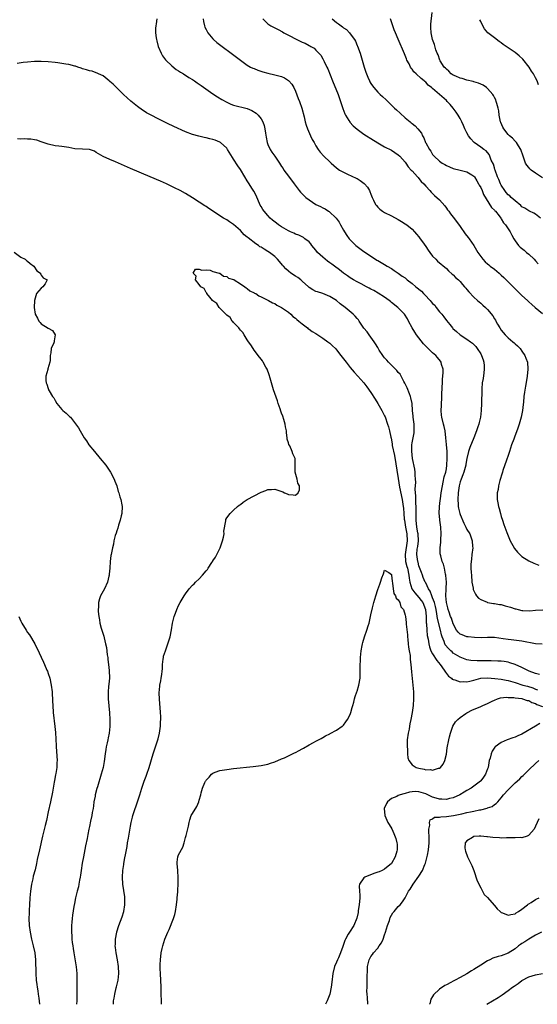
# Model space of a CAD drawing. Units: inches. Extents: x 2505000 to 2508000, y 1548000 to 1551000.
# Drawn here: x 2505881 to 2506031, y 1548000 to 1548287 of the extents above; entities that cross this region are included whole.
import ezdxf

# ---------------------------------------------------------------- set-up
doc = ezdxf.new("R2010")
doc.units = ezdxf.units.IN
doc.header["$MEASUREMENT"] = 0
doc.layers.add('LD25051548_10ft', color=133, linetype='Continuous')

msp = doc.modelspace()

# ---------------------------------------------------------------- linework, layer by layer
at = {"layer": 'LD25051548_10ft'}
for points, elevation in [([(2505920.67, 1548287), (2505920.41, 1548285.59), (2505920.33, 1548285), (2505920.29, 1548284.29), (2505920.25, 1548283), (2505920.48, 1548281.52), (2505920.54, 1548281), (2505920.62, 1548280.62), (2505921.06, 1548279), (2505921.9, 1548277), (2505922.28, 1548276.28), (2505923.14, 1548275.14), (2505923.27, 1548275), (2505925, 1548273.37), (2505926.31, 1548272.31), (2505927, 1548271.89), (2505927.51, 1548271.51), (2505928.39, 1548271), (2505929.96, 1548269.96), (2505931, 1548269.37), (2505931.59, 1548269), (2505932.41, 1548268.41), (2505933, 1548268.05), (2505933.6, 1548267.6), (2505936.33, 1548265.67), (2505937.25, 1548265), (2505938.29, 1548264.29), (2505939.54, 1548263.54), (2505941, 1548262.72), (2505942.21, 1548262.21), (2505943, 1548261.92), (2505947, 1548260.91), (2505948.36, 1548260.36), (2505949.57, 1548259.57), (2505950.14, 1548259), (2505951, 1548257.92), (2505951.52, 1548257), (2505951.95, 1548255.95), (2505952.16, 1548255), (2505952.29, 1548253.71), (2505952.52, 1548252.52), (2505952.78, 1548251), (2505953, 1548250.43), (2505953.65, 1548249), (2505954.18, 1548248.18), (2505955, 1548247), (2505956.36, 1548245), (2505957, 1548244), (2505957.42, 1548243.42), (2505957.69, 1548243), (2505959, 1548241.19), (2505960.68, 1548239), (2505962.16, 1548237), (2505962.54, 1548236.55), (2505963, 1548236.05), (2505964.04, 1548235), (2505965, 1548234.28), (2505966.98, 1548233), (2505968.36, 1548232.36), (2505969, 1548231.95), (2505969.67, 1548231.67), (2505970.66, 1548231), (2505970.88, 1548230.88), (2505972.93, 1548229), (2505973.79, 1548227.79), (2505974.19, 1548227), (2505975, 1548225.51), (2505975.3, 1548225), (2505975.97, 1548223.97), (2505976.68, 1548223), (2505977, 1548222.63), (2505978.64, 1548221), (2505979, 1548220.69), (2505981, 1548219.27), (2505981.45, 1548219), (2505983, 1548217.91), (2505984.39, 1548217), (2505984.77, 1548216.77), (2505985, 1548216.6), (2505987, 1548215.48), (2505987.78, 1548215), (2505989, 1548214.3), (2505989.75, 1548213.76), (2505991, 1548212.97), (2505992.11, 1548212.11), (2505993, 1548211.55), (2505993.6, 1548211), (2505995, 1548209.95), (2505996.09, 1548209), (2505997.71, 1548207.71), (2505998.34, 1548207), (2505998.68, 1548206.68), (2506000.27, 1548205), (2506000.61, 1548204.61), (2506001, 1548204.12), (2506001.59, 1548203.59), (2506002.07, 1548203), (2506003, 1548201.74), (2506003.67, 1548201), (2506004.25, 1548200.25), (2506005, 1548199.21), (2506006, 1548198), (2506006.75, 1548197), (2506006.87, 1548196.87), (2506007.92, 1548195.92), (2506009, 1548195.01), (2506011, 1548193.72), (2506012.03, 1548193), (2506012.58, 1548192.57), (2506013.57, 1548191.57), (2506014, 1548191), (2506015, 1548189.42), (2506015.24, 1548189), (2506015.67, 1548187.67), (2506015.93, 1548187), (2506016, 1548186), (2506016.05, 1548185), (2506015.89, 1548183.89), (2506015.7, 1548182.3), (2506015.47, 1548181), (2506015.31, 1548179.31), (2506015.29, 1548179), (2506015.24, 1548175), (2506015.13, 1548173), (2506014.89, 1548171), (2506014.53, 1548169.47), (2506014.45, 1548169), (2506014.2, 1548168.2), (2506013.79, 1548167), (2506012.98, 1548164.98), (2506011.82, 1548162.18), (2506011.47, 1548161), (2506011, 1548159.02), (2506010.71, 1548157.29), (2506010.67, 1548157), (2506010.11, 1548155), (2506009.81, 1548154.18), (2506009.29, 1548153), (2506009, 1548152.19), (2506008.7, 1548151), (2506008.41, 1548149), (2506008.32, 1548147), (2506008.45, 1548145.55), (2506008.48, 1548145), (2506008.55, 1548144.55), (2506008.9, 1548143), (2506009, 1548142.69), (2506010.1, 1548140.1), (2506010.68, 1548139), (2506011, 1548138.32), (2506011.79, 1548137), (2506012.51, 1548135), (2506012.61, 1548133.39), (2506012.66, 1548133), (2506012.43, 1548131), (2506012.31, 1548129.69), (2506012.19, 1548129), (2506012.14, 1548128.14), (2506012.16, 1548127), (2506012.24, 1548125.76), (2506012.27, 1548125), (2506012.45, 1548123), (2506012.79, 1548121.21), (2506012.84, 1548120.84), (2506013, 1548120.45), (2506013.44, 1548119.44), (2506013.8, 1548119), (2506014.33, 1548118.33), (2506015, 1548117.88), (2506016.84, 1548117.16), (2506017, 1548117.07), (2506018.77, 1548116.77), (2506019, 1548116.76), (2506020.47, 1548116.47), (2506021, 1548116.42), (2506022.1, 1548116.1), (2506023.67, 1548115.67), (2506025, 1548115.21), (2506025.19, 1548115.19), (2506025.89, 1548115), (2506027, 1548114.74), (2506027.29, 1548114.71), (2506029.35, 1548114.65), (2506031, 1548114.82), (2506033.11, 1548114.89)], 7050), ([(2505934.17, 1548287), (2505934.27, 1548286.27), (2505934.49, 1548285), (2505934.63, 1548284.63), (2505935, 1548283.89), (2505935.48, 1548283), (2505937, 1548281.17), (2505937.16, 1548281), (2505938.14, 1548280.14), (2505939.25, 1548279.25), (2505942.74, 1548276.74), (2505943.86, 1548275.86), (2505945, 1548274.97), (2505947, 1548273.56), (2505947.98, 1548273), (2505948.65, 1548272.65), (2505949, 1548272.52), (2505950.05, 1548272.05), (2505951.57, 1548271.57), (2505953, 1548271.17), (2505955, 1548270.73), (2505955.39, 1548270.61), (2505957, 1548270.21), (2505957.86, 1548269.86), (2505959, 1548269.12), (2505959.13, 1548269), (2505959.98, 1548267.98), (2505960.52, 1548267), (2505961, 1548265.95), (2505961.85, 1548263.85), (2505962.17, 1548263), (2505962.87, 1548261), (2505963.53, 1548258.47), (2505963.87, 1548257), (2505964.11, 1548256.11), (2505964.5, 1548255), (2505965.4, 1548253), (2505965.93, 1548251.93), (2505966.44, 1548251), (2505967, 1548250.07), (2505967.68, 1548249), (2505968.24, 1548248.24), (2505969.34, 1548247), (2505971, 1548245.36), (2505971.39, 1548245), (2505973, 1548243.61), (2505973.89, 1548243), (2505975, 1548242.33), (2505976.21, 1548241.79), (2505978.67, 1548240.67), (2505979, 1548240.5), (2505979.92, 1548239.92), (2505981.08, 1548239.08), (2505981.15, 1548239), (2505981.99, 1548237.99), (2505982.58, 1548237), (2505982.72, 1548236.72), (2505983, 1548235.97), (2505983.39, 1548235), (2505983.81, 1548234.19), (2505984.38, 1548233), (2505984.62, 1548232.62), (2505985, 1548232.18), (2505985.61, 1548231.61), (2505986.43, 1548231), (2505987, 1548230.62), (2505989, 1548229.64), (2505991, 1548228.59), (2505991.97, 1548227.97), (2505993, 1548227.36), (2505993.48, 1548227), (2505995, 1548225.76), (2505995.74, 1548225), (2505996.3, 1548224.3), (2505997, 1548223.51), (2505997.38, 1548223), (2505998.04, 1548222.04), (2505999, 1548220.71), (2505999.68, 1548219.68), (2506000.18, 1548219), (2506001, 1548217.93), (2506001.88, 1548217), (2506002.44, 1548216.44), (2506005, 1548214.29), (2506005.65, 1548213.65), (2506006.7, 1548212.7), (2506007, 1548212.45), (2506007.7, 1548211.7), (2506008.49, 1548211), (2506009, 1548210.51), (2506009.69, 1548209.69), (2506010.31, 1548209), (2506010.62, 1548208.62), (2506011, 1548208.2), (2506011.54, 1548207.54), (2506013, 1548205.94), (2506014.09, 1548205), (2506015, 1548204.18), (2506015.66, 1548203.66), (2506016.35, 1548203), (2506017, 1548202.35), (2506018.52, 1548200.52), (2506019, 1548199.67), (2506019.27, 1548199.27), (2506019.39, 1548199), (2506019.87, 1548198.13), (2506020.54, 1548197), (2506021, 1548196.32), (2506022.13, 1548195), (2506023, 1548194.13), (2506024.36, 1548193), (2506024.7, 1548192.7), (2506025, 1548192.41), (2506025.76, 1548191.76), (2506026.46, 1548191), (2506027, 1548190.26), (2506027.88, 1548189), (2506028.19, 1548188.19), (2506028.59, 1548187), (2506028.72, 1548185), (2506028.52, 1548183), (2506028.29, 1548181.71), (2506028.02, 1548180.02), (2506027.71, 1548178.29), (2506027.56, 1548177), (2506027.42, 1548175.42), (2506027.32, 1548174.68), (2506027.14, 1548173), (2506026.77, 1548171), (2506026.37, 1548169.63), (2506026.22, 1548169), (2506025.8, 1548167.8), (2506024.8, 1548165.2), (2506024.6, 1548164.6), (2506024, 1548163), (2506023.35, 1548161), (2506023, 1548159.84), (2506022.53, 1548158.53), (2506021.47, 1548155.47), (2506021.33, 1548155), (2506021.26, 1548154.73), (2506020.56, 1548152.56), (2506020.17, 1548151), (2506020.04, 1548149.96), (2506019.81, 1548149), (2506019.76, 1548147.77), (2506019.78, 1548147), (2506019.95, 1548146.05), (2506020.16, 1548145), (2506020.38, 1548144.38), (2506020.72, 1548143), (2506021, 1548142.06), (2506021.33, 1548141), (2506021.78, 1548139.78), (2506022.04, 1548139), (2506022.62, 1548137.38), (2506023, 1548136.42), (2506023.6, 1548135), (2506024.35, 1548133.65), (2506024.8, 1548132.8), (2506025.68, 1548131.68), (2506027, 1548130.46), (2506029, 1548129.15), (2506030.45, 1548128.45), (2506031.92, 1548127.92)], 7060), ([(2505951.55, 1548287), (2505953, 1548285.57), (2505953.87, 1548285), (2505955, 1548284.39), (2505955.95, 1548283.95), (2505957.23, 1548283.23), (2505957.62, 1548283), (2505959, 1548282.3), (2505961.4, 1548281), (2505963, 1548280.28), (2505963.9, 1548279.9), (2505965, 1548279.29), (2505965.2, 1548279.2), (2505965.48, 1548279), (2505966.46, 1548278.46), (2505967, 1548277.94), (2505967.88, 1548277), (2505968.41, 1548276.41), (2505969, 1548275.37), (2505969.15, 1548275.15), (2505969.4, 1548274.6), (2505970.21, 1548273), (2505970.46, 1548272.46), (2505971.83, 1548269), (2505973.46, 1548265), (2505973.85, 1548263.85), (2505974.18, 1548263), (2505974.37, 1548262.37), (2505974.88, 1548260.88), (2505975.41, 1548259.41), (2505975.6, 1548259), (2505976.58, 1548257.42), (2505976.83, 1548257), (2505976.9, 1548256.9), (2505977.87, 1548255.87), (2505979, 1548254.88), (2505981, 1548253.46), (2505981.74, 1548253), (2505983, 1548252.18), (2505985, 1548250.92), (2505987, 1548249.8), (2505989, 1548248.82), (2505991, 1548247.43), (2505991.43, 1548247), (2505993, 1548245.24), (2505993.17, 1548245), (2505993.89, 1548243.89), (2505994.77, 1548243), (2505995, 1548242.73), (2505996.62, 1548241), (2505996.79, 1548240.79), (2505997, 1548240.56), (2505997.68, 1548239.68), (2505998.44, 1548239), (2505999, 1548238.27), (2506000.14, 1548237), (2506000.56, 1548236.56), (2506001, 1548236.16), (2506001.58, 1548235.58), (2506003, 1548234.35), (2506004.53, 1548232.53), (2506005, 1548231.92), (2506005.37, 1548231.37), (2506005.67, 1548231), (2506006.22, 1548230.22), (2506007, 1548229.28), (2506007.97, 1548227.97), (2506009, 1548226.56), (2506010.46, 1548224.46), (2506011.34, 1548223.34), (2506011.63, 1548223), (2506013, 1548221), (2506014.14, 1548219), (2506015.58, 1548217), (2506016.25, 1548216.25), (2506017, 1548215.66), (2506017.34, 1548215.34), (2506017.77, 1548215), (2506019, 1548214.11), (2506020.36, 1548213), (2506021, 1548212.42), (2506021.74, 1548211.74), (2506023, 1548210.43), (2506027, 1548206.45), (2506028.63, 1548205), (2506028.8, 1548204.8), (2506029, 1548204.64), (2506029.85, 1548203.85), (2506030.9, 1548203), (2506033, 1548201.16)], 7070), ([(2505971.74, 1548287), (2505973, 1548285.96), (2505973.61, 1548285.61), (2505974.31, 1548285), (2505974.71, 1548284.71), (2505975, 1548284.45), (2505975.92, 1548283.92), (2505976.74, 1548283), (2505977, 1548282.69), (2505978.2, 1548281), (2505978.49, 1548280.49), (2505979, 1548279.29), (2505979.1, 1548279.1), (2505979.88, 1548277), (2505980.48, 1548275), (2505981.02, 1548273), (2505981.52, 1548271.52), (2505981.7, 1548271), (2505982.08, 1548270.09), (2505982.57, 1548269), (2505982.72, 1548268.72), (2505983, 1548268.23), (2505983.5, 1548267.49), (2505983.87, 1548267), (2505985, 1548265.71), (2505985.75, 1548265), (2505986.41, 1548264.41), (2505987.44, 1548263.44), (2505989, 1548261.92), (2505989.9, 1548261), (2505990.49, 1548260.49), (2505991.52, 1548259.52), (2505993, 1548258.22), (2505994.45, 1548257), (2505994.76, 1548256.76), (2505995, 1548256.52), (2505995.86, 1548255.86), (2505996.64, 1548255), (2505997.72, 1548253.72), (2505998, 1548253), (2505998.43, 1548252.42), (2505998.93, 1548251), (2505999, 1548250.87), (2506000.08, 1548249), (2506000.47, 1548248.47), (2506001, 1548247.52), (2506001.25, 1548247.25), (2506001.43, 1548247), (2506003, 1548245.54), (2506003.74, 1548245), (2506004.58, 1548244.58), (2506005, 1548244.28), (2506005.94, 1548243.94), (2506007, 1548243.44), (2506009, 1548242.99), (2506011, 1548242.49), (2506012.39, 1548241.61), (2506013, 1548241.24), (2506013.19, 1548241), (2506013.83, 1548239.83), (2506014.39, 1548239), (2506014.58, 1548238.58), (2506015, 1548237.91), (2506015.39, 1548237), (2506015.84, 1548235.84), (2506018.12, 1548232.12), (2506019, 1548231.31), (2506019.13, 1548231.13), (2506019.29, 1548231), (2506020.38, 1548229.62), (2506020.85, 1548229), (2506021, 1548228.78), (2506021.63, 1548227.63), (2506022.2, 1548227), (2506023.6, 1548225), (2506024.06, 1548224.06), (2506024.64, 1548223), (2506025, 1548222.4), (2506026.03, 1548221), (2506026.54, 1548220.54), (2506027.64, 1548219.64), (2506028.37, 1548219), (2506029, 1548218.48), (2506030.57, 1548217), (2506031, 1548216.55), (2506031.7, 1548215.7)], 7080), ([(2506032.44, 1548229), (2506031, 1548230.1), (2506030.43, 1548230.43), (2506029.22, 1548231), (2506029, 1548231.12), (2506027.86, 1548231.86), (2506027, 1548232.32), (2506026.66, 1548232.66), (2506025, 1548233.98), (2506023.87, 1548235), (2506023.44, 1548235.44), (2506023, 1548235.77), (2506022.43, 1548236.43), (2506021.98, 1548237), (2506021, 1548238.56), (2506020.78, 1548239), (2506020.26, 1548240.26), (2506019.91, 1548241), (2506019.18, 1548243), (2506019.15, 1548243.15), (2506019, 1548243.59), (2506018.7, 1548244.7), (2506018.09, 1548245.91), (2506017.7, 1548247), (2506017.48, 1548247.48), (2506016.56, 1548248.56), (2506015.92, 1548249), (2506015, 1548249.69), (2506013.14, 1548251), (2506013, 1548251.13), (2506012.1, 1548252.1), (2506011.44, 1548253), (2506011, 1548253.8), (2506010.37, 1548255), (2506009.96, 1548255.96), (2506009.48, 1548257), (2506009, 1548257.97), (2506008.43, 1548259), (2506007.87, 1548259.87), (2506007.01, 1548261), (2506006.09, 1548262.09), (2506005.26, 1548263), (2506005, 1548263.26), (2506003.02, 1548265), (2506001, 1548266.71), (2506000.69, 1548267), (2505999.74, 1548267.74), (2505999, 1548268.55), (2505998.76, 1548268.76), (2505998.52, 1548269), (2505997.63, 1548269.63), (2505996.18, 1548271), (2505995.55, 1548271.55), (2505995, 1548272.37), (2505994.7, 1548272.7), (2505994.53, 1548273), (2505994.11, 1548273.89), (2505993.52, 1548275), (2505993.37, 1548275.37), (2505993, 1548276.37), (2505992.8, 1548276.8), (2505991, 1548281.09), (2505990.13, 1548283), (2505989.81, 1548283.81), (2505989.36, 1548285), (2505988.75, 1548287)], 7090), ([(2506033, 1548240.76), (2506031, 1548242.06), (2506029.68, 1548243), (2506029.32, 1548243.32), (2506029, 1548243.74), (2506028.4, 1548244.4), (2506028.07, 1548245), (2506027.55, 1548246.45), (2506027.32, 1548247), (2506026.66, 1548249), (2506026, 1548250), (2506025.38, 1548251), (2506025.21, 1548251.21), (2506025, 1548251.39), (2506024.24, 1548252.24), (2506023.39, 1548253), (2506023, 1548253.39), (2506021.69, 1548255), (2506021.45, 1548255.45), (2506020.84, 1548256.84), (2506020.78, 1548257), (2506020.39, 1548259), (2506020.24, 1548260.24), (2506020.08, 1548261), (2506019.67, 1548262.33), (2506019.53, 1548263), (2506019.4, 1548263.4), (2506019, 1548264.16), (2506018.73, 1548264.73), (2506018.53, 1548265), (2506017, 1548266.73), (2506016.68, 1548267), (2506015.7, 1548267.7), (2506015, 1548268), (2506014.34, 1548268.34), (2506013, 1548268.68), (2506012.78, 1548268.78), (2506011, 1548269.15), (2506009.62, 1548269.62), (2506009, 1548269.74), (2506007.71, 1548270.29), (2506007, 1548270.62), (2506006.44, 1548271), (2506005.75, 1548271.75), (2506005, 1548272.34), (2506004.7, 1548272.7), (2506004.4, 1548273), (2506003.21, 1548274.79), (2506003.09, 1548275), (2506002.56, 1548276.56), (2506002.33, 1548277), (2506001.97, 1548278.03), (2506001.56, 1548279.56), (2506000.98, 1548281), (2506000.53, 1548283), (2506000.51, 1548284.51), (2506000.47, 1548285), (2506000.49, 1548285.51), (2506000.84, 1548288.84)], 7100), ([(2506031.84, 1548267.84), (2506031.46, 1548269), (2506031, 1548269.87), (2506030.59, 1548270.59), (2506030.38, 1548271), (2506029.81, 1548271.81), (2506029.08, 1548273), (2506027.28, 1548275.28), (2506026.24, 1548276.24), (2506025, 1548277.21), (2506023, 1548278.59), (2506022.75, 1548278.75), (2506021.57, 1548279.57), (2506021, 1548280.01), (2506020.42, 1548280.42), (2506019, 1548281.46), (2506017.09, 1548283), (2506016.11, 1548284.11), (2506015.57, 1548285), (2506015, 1548286.28), (2506014.79, 1548286.79)], 7110), ([(2506032.86, 1548104.86), (2506030.98, 1548105.02), (2506027, 1548105.73), (2506023.85, 1548106.15), (2506023, 1548106.25), (2506021.51, 1548106.49), (2506019, 1548106.83), (2506017, 1548106.87), (2506015.23, 1548106.77), (2506013.21, 1548106.79), (2506011.37, 1548107), (2506011, 1548107.06), (2506009.58, 1548107.58), (2506009, 1548107.85), (2506008.4, 1548108.4), (2506007.97, 1548109), (2506007, 1548110.78), (2506006.45, 1548112.45), (2506006.23, 1548113), (2506005.79, 1548114.21), (2506005.54, 1548115), (2506005.46, 1548115.46), (2506005.03, 1548117), (2506004.88, 1548119), (2506004.94, 1548120.94), (2506004.93, 1548121.07), (2506004.99, 1548123), (2506004.86, 1548124.86), (2506004.83, 1548125), (2506004.75, 1548125.25), (2506004.44, 1548127), (2506004.2, 1548128.2), (2506003.81, 1548129), (2506003.36, 1548130.64), (2506003.23, 1548131.23), (2506003.18, 1548133), (2506003.36, 1548134.64), (2506003.35, 1548135), (2506003.37, 1548135.37), (2506003.5, 1548137), (2506003.42, 1548139), (2506003.13, 1548141), (2506003, 1548142.3), (2506002.91, 1548143), (2506003, 1548145), (2506003.22, 1548146.78), (2506003.26, 1548147.26), (2506003.52, 1548149), (2506003.85, 1548151), (2506004.11, 1548152.11), (2506004.37, 1548153.63), (2506004.8, 1548155), (2506005, 1548155.96), (2506005.17, 1548157), (2506005.26, 1548159), (2506005.2, 1548161), (2506005.05, 1548163.05), (2506004.85, 1548165), (2506004.61, 1548167), (2506004.34, 1548168.34), (2506004.16, 1548169), (2506003.66, 1548171), (2506003.6, 1548171.6), (2506003.49, 1548173), (2506003.6, 1548174.4), (2506003.72, 1548177), (2506003.72, 1548178.28), (2506003.74, 1548179), (2506003.79, 1548179.79), (2506003.83, 1548181), (2506003.91, 1548182.09), (2506004, 1548183), (2506004.04, 1548184.04), (2506004.02, 1548185), (2506003.61, 1548186.39), (2506003.48, 1548187), (2506003.31, 1548187.31), (2506002.43, 1548188.43), (2506001.9, 1548189), (2506001, 1548189.77), (2505999.69, 1548191), (2505999, 1548191.66), (2505998.34, 1548192.34), (2505996.28, 1548195), (2505995.77, 1548195.77), (2505995, 1548197), (2505993.97, 1548199), (2505993.68, 1548199.68), (2505992.83, 1548201), (2505990.85, 1548203), (2505989, 1548204.45), (2505988.68, 1548204.68), (2505988.34, 1548205), (2505987, 1548205.95), (2505985.17, 1548207.17), (2505983.86, 1548207.86), (2505983, 1548208.34), (2505982.54, 1548208.54), (2505981.73, 1548209), (2505980.15, 1548209.85), (2505979, 1548210.43), (2505977.98, 1548211), (2505977, 1548211.6), (2505976.19, 1548212.19), (2505975.02, 1548213), (2505973.89, 1548213.89), (2505972.37, 1548215), (2505971.59, 1548215.59), (2505971, 1548216.01), (2505970.41, 1548216.41), (2505969.64, 1548217), (2505969, 1548217.57), (2505967.47, 1548219), (2505967, 1548219.65), (2505965.85, 1548221), (2505965.52, 1548221.52), (2505965, 1548222.09), (2505963.78, 1548223), (2505963.33, 1548223.33), (2505961.99, 1548223.99), (2505961, 1548224.35), (2505960.58, 1548224.58), (2505959.55, 1548225), (2505959, 1548225.26), (2505957, 1548226.44), (2505956.13, 1548227), (2505955.48, 1548227.48), (2505954.39, 1548228.39), (2505953.71, 1548229), (2505953, 1548229.72), (2505951.92, 1548231), (2505951.53, 1548231.53), (2505951, 1548232.4), (2505950.79, 1548232.79), (2505949.56, 1548235.56), (2505948.86, 1548236.86), (2505948.33, 1548237.67), (2505947.5, 1548239), (2505947, 1548239.83), (2505946.25, 1548241), (2505945, 1548243.11), (2505944.23, 1548244.23), (2505943, 1548246.18), (2505942.67, 1548246.67), (2505941.27, 1548249), (2505941, 1548249.35), (2505939.18, 1548251), (2505939, 1548251.11), (2505937.65, 1548251.65), (2505937, 1548251.9), (2505936.1, 1548252.1), (2505935, 1548252.39), (2505934.48, 1548252.48), (2505932.84, 1548252.84), (2505931, 1548253.35), (2505929, 1548254.11), (2505925.64, 1548255.64), (2505925, 1548255.97), (2505924.3, 1548256.3), (2505921, 1548257.91), (2505919, 1548258.96), (2505917.67, 1548259.67), (2505917, 1548260.11), (2505916.44, 1548260.44), (2505915, 1548261.46), (2505913.05, 1548263.05), (2505911.99, 1548263.99), (2505910.94, 1548265), (2505907.96, 1548267.96), (2505907, 1548268.82), (2505906.73, 1548269), (2505905, 1548270.4), (2505903.61, 1548271), (2505903.24, 1548271.24), (2505903, 1548271.35), (2505901.8, 1548271.8), (2505901, 1548271.93), (2505900.21, 1548272.21), (2505899, 1548272.48), (2505898.64, 1548272.64), (2505897.65, 1548273), (2505897, 1548273.21), (2505896.75, 1548273.25), (2505895, 1548273.75), (2505894.17, 1548273.83), (2505893, 1548274.06), (2505891.83, 1548274.17), (2505891, 1548274.28), (2505889, 1548274.49), (2505887, 1548274.62), (2505885.38, 1548274.62), (2505885, 1548274.61), (2505883, 1548274.44), (2505881.72, 1548274.28), (2505879.93, 1548274.07)], 7040), ([(2506032.1, 1548096.1), (2506031, 1548096.39), (2506029.16, 1548097), (2506027, 1548098.09), (2506025, 1548098.99), (2506023.5, 1548099.5), (2506023, 1548099.62), (2506021.82, 1548099.82), (2506021, 1548099.92), (2506019.99, 1548099.99), (2506018.06, 1548100.06), (2506017, 1548100.07), (2506016.05, 1548100.05), (2506015, 1548100.07), (2506014, 1548100), (2506012.1, 1548100.1), (2506011, 1548100.3), (2506010.49, 1548100.49), (2506009, 1548101.08), (2506007, 1548102.32), (2506006.64, 1548102.64), (2506006.28, 1548103), (2506005.6, 1548103.6), (2506004.69, 1548104.69), (2506004.54, 1548105), (2506004.31, 1548105.69), (2506003.73, 1548107), (2506003.57, 1548107.57), (2506003.25, 1548109), (2506002.41, 1548112.41), (2506002.26, 1548113.74), (2506002.02, 1548115), (2506001.84, 1548115.84), (2506001.51, 1548117), (2506001, 1548118.38), (2506000.72, 1548119), (2506000.3, 1548120.3), (2505999.81, 1548121), (2505999, 1548122.72), (2505998.85, 1548123), (2505998.28, 1548124.28), (2505998.02, 1548125), (2505997.73, 1548125.73), (2505997, 1548127.76), (2505996.74, 1548128.74), (2505996.65, 1548129), (2505996.39, 1548131), (2505996.52, 1548132.52), (2505996.65, 1548133.35), (2505996.83, 1548135), (2505996.74, 1548137), (2505996.67, 1548137.33), (2505996.4, 1548139), (2505996.17, 1548141), (2505996.15, 1548143), (2505996.18, 1548144.18), (2505996.16, 1548145), (2505996.09, 1548145.91), (2505996.13, 1548148.13), (2505996.03, 1548149), (2505995.94, 1548150.06), (2505996.08, 1548152.08), (2505996.02, 1548153), (2505995.91, 1548154.09), (2505995.91, 1548155), (2505995.82, 1548155.82), (2505995.16, 1548159), (2505995, 1548160.05), (2505994.89, 1548161.11), (2505994.91, 1548163), (2505995, 1548163.55), (2505995.58, 1548166.42), (2505995.66, 1548167), (2505995.59, 1548169), (2505995.31, 1548171), (2505995.3, 1548171.3), (2505995.15, 1548173), (2505995.01, 1548175.01), (2505994.68, 1548176.68), (2505994.57, 1548177), (2505994.23, 1548177.77), (2505993.56, 1548179.56), (2505993, 1548180.68), (2505992.9, 1548180.9), (2505992.64, 1548181.36), (2505991.8, 1548183), (2505991.51, 1548183.51), (2505991, 1548184.06), (2505990.61, 1548184.61), (2505989, 1548186.16), (2505988.17, 1548187), (2505987.64, 1548187.64), (2505987, 1548188.31), (2505986.71, 1548188.71), (2505986.47, 1548189), (2505985.45, 1548190.55), (2505985, 1548191.27), (2505984.39, 1548192.39), (2505983.92, 1548193), (2505983, 1548194.28), (2505982.47, 1548195), (2505981.89, 1548195.89), (2505981, 1548196.97), (2505979.62, 1548199), (2505979.36, 1548199.36), (2505979, 1548199.73), (2505978.44, 1548200.44), (2505977.85, 1548201), (2505975.5, 1548203), (2505974.07, 1548204.07), (2505973, 1548204.99), (2505971, 1548206.2), (2505969, 1548206.99), (2505967.48, 1548207.48), (2505967, 1548207.66), (2505966.11, 1548208.11), (2505965, 1548208.81), (2505964.81, 1548209), (2505963, 1548210.6), (2505962.58, 1548211), (2505961.73, 1548211.73), (2505961, 1548212.13), (2505959.72, 1548213), (2505959, 1548213.57), (2505958.23, 1548214.23), (2505957.54, 1548215), (2505957.3, 1548215.3), (2505956.36, 1548216.36), (2505955.82, 1548217), (2505955, 1548217.81), (2505953.49, 1548219), (2505953, 1548219.31), (2505951.9, 1548219.9), (2505951, 1548220.5), (2505950.67, 1548220.67), (2505950.27, 1548221), (2505949.47, 1548221.47), (2505947.22, 1548223.22), (2505947, 1548223.45), (2505946.11, 1548224.11), (2505945, 1548225.37), (2505943, 1548227.14), (2505941.86, 1548227.86), (2505941, 1548228.47), (2505940.65, 1548228.65), (2505940.1, 1548229), (2505935.78, 1548231.78), (2505935, 1548232.35), (2505934.59, 1548232.59), (2505933, 1548233.65), (2505931, 1548234.94), (2505929, 1548236.15), (2505927.43, 1548237), (2505925.84, 1548237.84), (2505923.44, 1548239), (2505921.75, 1548239.75), (2505918.74, 1548241), (2505913, 1548243.44), (2505908.6, 1548245.4), (2505907, 1548246.07), (2505905, 1548246.96), (2505903, 1548248.15), (2505902.45, 1548248.45), (2505901, 1548248.94), (2505900.95, 1548248.95), (2505898.95, 1548249.05), (2505896.79, 1548249.21), (2505895, 1548249.59), (2505894.38, 1548249.62), (2505893, 1548249.87), (2505892.06, 1548249.94), (2505891, 1548250.07), (2505889, 1548250.51), (2505887.51, 1548251), (2505887, 1548251.21), (2505885.65, 1548251.65), (2505885, 1548251.8), (2505883.96, 1548251.96), (2505883, 1548251.99), (2505882.04, 1548252.04), (2505881, 1548252.02), (2505880.1, 1548252.1)], 7030), ([(2505879.12, 1548219.12), (2505881, 1548217.66), (2505882.27, 1548217), (2505882.66, 1548216.66), (2505883, 1548216.49), (2505883.78, 1548215.78), (2505884.86, 1548215), (2505885.68, 1548213.68), (2505886.73, 1548213), (2505886.73, 1548212.73), (2505887, 1548212.41), (2505887.58, 1548211.58), (2505888.72, 1548211), (2505888.15, 1548209.85), (2505887.46, 1548209), (2505887, 1548208.59), (2505885.64, 1548207), (2505884.99, 1548205), (2505884.89, 1548203), (2505885.18, 1548201), (2505885.85, 1548199.85), (2505886.25, 1548199), (2505886.62, 1548198.62), (2505887, 1548198.15), (2505888.98, 1548196.98), (2505890.22, 1548196.22), (2505891, 1548195), (2505890.75, 1548193.25), (2505890.78, 1548193), (2505890.68, 1548192.68), (2505889.85, 1548191), (2505889.78, 1548189.78), (2505889.54, 1548189), (2505889.53, 1548187.53), (2505889.45, 1548187), (2505888.93, 1548185.07), (2505888.9, 1548184.9), (2505888.3, 1548183), (2505888.27, 1548181.73), (2505888.37, 1548181), (2505888.58, 1548180.58), (2505889, 1548179.36), (2505889.11, 1548179.11), (2505889.14, 1548179), (2505889.28, 1548178.72), (2505890.28, 1548177), (2505890.6, 1548176.6), (2505891, 1548175.86), (2505891.52, 1548175), (2505893, 1548173.24), (2505893.25, 1548173), (2505894.22, 1548172.22), (2505895, 1548171.44), (2505895.25, 1548171.25), (2505895.47, 1548171), (2505897, 1548169.12), (2505897.86, 1548167.86), (2505898.29, 1548167), (2505899.48, 1548165), (2505900.12, 1548164.12), (2505900.88, 1548163), (2505902.49, 1548161), (2505904.17, 1548159), (2505905.79, 1548157), (2505907.18, 1548155), (2505908.21, 1548153), (2505908.38, 1548152.38), (2505908.97, 1548151), (2505909.41, 1548149.41), (2505909.62, 1548149), (2505909.84, 1548147.84), (2505910.21, 1548147), (2505910.5, 1548145.5), (2505910.55, 1548145), (2505910.43, 1548143), (2505910.29, 1548142.29), (2505909.99, 1548141), (2505909.52, 1548139.52), (2505909.29, 1548138.71), (2505909, 1548137.87), (2505908.79, 1548137.21), (2505908.56, 1548136.56), (2505908.15, 1548135), (2505908.01, 1548133.99), (2505907.71, 1548133), (2505907.3, 1548131), (2505907.23, 1548130.77), (2505907.02, 1548129), (2505906.92, 1548127), (2505906.73, 1548125.27), (2505906.75, 1548125), (2505906.68, 1548124.68), (2505906.26, 1548123), (2505905.36, 1548121), (2505905, 1548120.35), (2505904.28, 1548119), (2505903.9, 1548118.1), (2505903.69, 1548117), (2505903.68, 1548115.68), (2505903.59, 1548115), (2505903.59, 1548114.41), (2505903.74, 1548113), (2505903.97, 1548111.97), (2505904.07, 1548111), (2505904.43, 1548109.57), (2505904.61, 1548109), (2505904.72, 1548108.72), (2505905, 1548107.79), (2505905.2, 1548107.2), (2505905.28, 1548106.72), (2505905.72, 1548105), (2505905.95, 1548103.95), (2505906.22, 1548101.78), (2505906.34, 1548101), (2505906.4, 1548100.4), (2505906.59, 1548099), (2505906.8, 1548097.2), (2505906.86, 1548095), (2505906.71, 1548093.29), (2505906.61, 1548092.61), (2505906.44, 1548091), (2505906.47, 1548089), (2505906.88, 1548084.88), (2505906.98, 1548083), (2505906.96, 1548080.96), (2505906.73, 1548079), (2505906.43, 1548077.57), (2505906.34, 1548077), (2505906.19, 1548076.19), (2505905.93, 1548075), (2505905.79, 1548074.21), (2505905.61, 1548073), (2505905.31, 1548070.69), (2505905.01, 1548069), (2505904.47, 1548067), (2505903.37, 1548063.37), (2505903.17, 1548062.83), (2505902.7, 1548061), (2505902.66, 1548060.66), (2505902.34, 1548059), (2505902.16, 1548057.84), (2505902.06, 1548057), (2505901.83, 1548055.83), (2505901.7, 1548055), (2505901.31, 1548053.31), (2505901, 1548051.75), (2505900.83, 1548051), (2505900.53, 1548049.47), (2505900.31, 1548048.31), (2505899.85, 1548046.15), (2505899.24, 1548043), (2505898.89, 1548041.11), (2505898.57, 1548039), (2505898.4, 1548037.6), (2505898.31, 1548037), (2505898.12, 1548036.12), (2505897.96, 1548035), (2505897.82, 1548034.18), (2505897.47, 1548033), (2505896.96, 1548031), (2505896.62, 1548029.38), (2505896.49, 1548028.49), (2505896.05, 1548025.95), (2505895.94, 1548025), (2505895.88, 1548023.88), (2505895.79, 1548023), (2505895.78, 1548022.22), (2505895.8, 1548021), (2505895.9, 1548019.9), (2505895.93, 1548019), (2505896.01, 1548017.99), (2505896.15, 1548017), (2505896.28, 1548016.28), (2505896.44, 1548015), (2505897.13, 1548010.87), (2505897.33, 1548009), (2505897.36, 1548007.36), (2505897.39, 1548007), (2505897.36, 1548005), (2505897.36, 1548003.36), (2505897.33, 1548002.67), (2505897.33, 1548001), (2505897.28, 1548000)], 7030), ([(2505908.02, 1548000), (2505908.02, 1548000.02), (2505908.07, 1548001), (2505908.18, 1548001.82), (2505908.4, 1548003), (2505908.84, 1548004.84), (2505908.89, 1548005.11), (2505909.36, 1548007), (2505909.62, 1548009), (2505909.53, 1548011), (2505909.18, 1548013), (2505908.77, 1548015), (2505908.57, 1548016.57), (2505908.55, 1548017), (2505908.57, 1548017.43), (2505908.61, 1548019), (2505908.96, 1548021), (2505909, 1548021.14), (2505909.61, 1548023), (2505910.54, 1548025.46), (2505911.03, 1548027), (2505911.37, 1548029), (2505911.33, 1548031), (2505911.3, 1548031.3), (2505910.78, 1548035), (2505910.67, 1548037), (2505910.78, 1548039), (2505911, 1548040.68), (2505911.05, 1548041), (2505911.36, 1548042.64), (2505911.5, 1548043.5), (2505911.99, 1548046.01), (2505912.12, 1548047), (2505912.35, 1548048.35), (2505913, 1548051.86), (2505913.21, 1548053), (2505913.53, 1548054.47), (2505913.67, 1548055), (2505914.33, 1548057), (2505914.52, 1548057.48), (2505915.03, 1548058.97), (2505915.66, 1548061), (2505916, 1548062), (2505916.3, 1548063), (2505917, 1548065.03), (2505917.52, 1548066.48), (2505917.73, 1548067), (2505918.41, 1548069), (2505919.61, 1548073), (2505920.9, 1548077), (2505921, 1548077.37), (2505921.39, 1548079), (2505921.72, 1548081), (2505921.76, 1548082.24), (2505921.84, 1548083), (2505921.84, 1548083.84), (2505921.75, 1548085), (2505921.59, 1548086.41), (2505921.53, 1548087.53), (2505921.39, 1548089), (2505921.35, 1548090.65), (2505921.36, 1548091), (2505921.41, 1548091.41), (2505921.55, 1548093), (2505921.8, 1548094.2), (2505921.94, 1548095), (2505922.07, 1548096.08), (2505922.24, 1548097), (2505922.28, 1548097.72), (2505922.33, 1548099), (2505922.51, 1548100.51), (2505922.55, 1548101), (2505922.63, 1548101.37), (2505923.13, 1548103), (2505923.89, 1548105), (2505924.5, 1548107), (2505924.91, 1548109.09), (2505925.24, 1548111), (2505925.73, 1548113), (2505926.08, 1548113.92), (2505926.45, 1548115), (2505927, 1548116.14), (2505927.44, 1548117), (2505928.03, 1548117.97), (2505928.64, 1548119), (2505929, 1548119.56), (2505930.08, 1548121), (2505931, 1548122.05), (2505931.5, 1548122.5), (2505931.95, 1548123), (2505933, 1548123.96), (2505933.99, 1548125), (2505935, 1548126.21), (2505935.37, 1548126.63), (2505935.59, 1548127), (2505936.64, 1548128.64), (2505936.93, 1548129.07), (2505937, 1548129.21), (2505937.73, 1548130.27), (2505938.13, 1548131), (2505939.06, 1548133), (2505939.82, 1548135), (2505940.08, 1548136.08), (2505940.23, 1548137), (2505940.19, 1548137.81), (2505940.78, 1548140.78), (2505940.75, 1548141), (2505940.78, 1548141.22), (2505941, 1548141.69), (2505941.98, 1548143), (2505943, 1548143.93), (2505944.11, 1548145), (2505944.61, 1548145.39), (2505945, 1548145.62), (2505945.77, 1548146.23), (2505946.99, 1548147), (2505949, 1548148.13), (2505951, 1548149.15), (2505952.37, 1548149.63), (2505953, 1548149.9), (2505954.05, 1548149.95), (2505955, 1548150.01), (2505957.31, 1548149.31), (2505957.85, 1548149), (2505958.65, 1548148.65), (2505959, 1548148.53), (2505960.38, 1548148.38), (2505961, 1548148.28), (2505961.83, 1548149), (2505962.2, 1548149.8), (2505962.23, 1548151), (2505961.75, 1548151.75), (2505961.51, 1548153), (2505960.99, 1548155), (2505960.96, 1548156.97), (2505960.97, 1548159), (2505960.3, 1548160.3), (2505960.12, 1548161), (2505959.35, 1548162.65), (2505959.09, 1548163.09), (2505959, 1548163.51), (2505958.64, 1548164.64), (2505958.64, 1548165), (2505958.41, 1548166.41), (2505958.43, 1548167), (2505958.15, 1548168.15), (2505958.05, 1548169), (2505957.65, 1548170.35), (2505957.33, 1548171.33), (2505957, 1548172.19), (2505956.76, 1548172.76), (2505956.55, 1548173.45), (2505956.01, 1548175), (2505955.78, 1548175.78), (2505954.65, 1548179), (2505954.04, 1548181), (2505953.66, 1548182.34), (2505953.39, 1548183.39), (2505952.76, 1548185), (2505952.43, 1548185.57), (2505951.67, 1548187), (2505951.42, 1548187.42), (2505951, 1548187.94), (2505950.19, 1548189), (2505949.69, 1548189.69), (2505949, 1548190.54), (2505948.69, 1548191), (2505948.04, 1548192.04), (2505947.4, 1548193), (2505947, 1548193.57), (2505946.12, 1548195), (2505945.72, 1548195.72), (2505945, 1548196.4), (2505944.76, 1548196.76), (2505944.5, 1548197), (2505943, 1548198.63), (2505942.83, 1548198.83), (2505942.63, 1548199), (2505942, 1548200), (2505941, 1548200.73), (2505940.88, 1548200.88), (2505940.72, 1548201), (2505939, 1548202.8), (2505938.77, 1548203), (2505938.12, 1548204.12), (2505937, 1548204.9), (2505936.96, 1548204.96), (2505936.9, 1548205), (2505936.05, 1548205.95), (2505935.19, 1548207), (2505935.17, 1548207.17), (2505935, 1548207.29), (2505934.46, 1548208.45), (2505933.43, 1548209), (2505933, 1548209.67), (2505931.93, 1548211), (2505932.07, 1548212.07), (2505931.19, 1548213), (2505931.92, 1548214.08), (2505933, 1548214.12), (2505933.8, 1548213.8), (2505935, 1548213.93), (2505936.2, 1548213.8), (2505937, 1548213.47), (2505938.81, 1548213), (2505938.94, 1548212.94), (2505939, 1548212.94), (2505940.1, 1548212.1), (2505941, 1548211.99), (2505941.51, 1548211.51), (2505943, 1548211.13), (2505943.07, 1548211.07), (2505943.22, 1548211), (2505945, 1548209.86), (2505946.29, 1548209), (2505946.64, 1548208.64), (2505947, 1548208.53), (2505947.77, 1548207.77), (2505949, 1548207.25), (2505949.14, 1548207.14), (2505949.46, 1548207), (2505950.32, 1548206.32), (2505951, 1548206.07), (2505952.82, 1548205.18), (2505953.17, 1548205), (2505954.33, 1548204.33), (2505955, 1548204.08), (2505955.64, 1548203.64), (2505957, 1548203), (2505959, 1548201.57), (2505959.69, 1548201), (2505960.31, 1548200.31), (2505961, 1548199.88), (2505961.43, 1548199.43), (2505962.02, 1548199), (2505963, 1548198.17), (2505964.51, 1548197), (2505964.77, 1548196.77), (2505965, 1548196.66), (2505965.94, 1548195.94), (2505967, 1548195.34), (2505969, 1548194.03), (2505970.48, 1548193), (2505971, 1548192.58), (2505971.83, 1548191.83), (2505972.66, 1548191), (2505973, 1548190.61), (2505974.27, 1548189), (2505975.79, 1548187), (2505977, 1548185.5), (2505978.16, 1548184.16), (2505979.23, 1548183), (2505981, 1548180.99), (2505981.85, 1548179.85), (2505983, 1548178.21), (2505984.22, 1548176.22), (2505985, 1548175.03), (2505986.2, 1548173), (2505987, 1548171.39), (2505987.12, 1548171.12), (2505987.87, 1548169), (2505988.15, 1548168.15), (2505988.45, 1548167), (2505988.81, 1548165.19), (2505988.89, 1548164.89), (2505989.2, 1548163.2), (2505989.21, 1548163), (2505989.25, 1548162.75), (2505989.85, 1548159.85), (2505991, 1548153.16), (2505991.39, 1548150.62), (2505992.08, 1548147), (2505992.39, 1548145), (2505992.46, 1548144.46), (2505992.6, 1548143), (2505992.72, 1548141.28), (2505992.76, 1548141), (2505993.05, 1548139), (2505993.43, 1548137), (2505993.56, 1548135), (2505993, 1548131), (2505993.13, 1548129), (2505993.49, 1548127.49), (2505993.63, 1548127), (2505994.07, 1548125), (2505994.16, 1548124.16), (2505994.35, 1548123), (2505994.98, 1548120.98), (2505995.84, 1548119.84), (2505997, 1548118.5), (2505997.66, 1548117.66), (2505998.11, 1548117), (2505998.96, 1548115), (2505999.12, 1548113), (2505999.13, 1548111.13), (2505999.17, 1548110.83), (2505999.29, 1548109), (2505999.43, 1548107.43), (2505999.65, 1548106.35), (2505999.84, 1548105), (2506000.08, 1548104.08), (2506000.48, 1548103), (2506001, 1548102.05), (2506002.18, 1548100.18), (2506003.2, 1548099), (2506003.69, 1548098.31), (2506004.58, 1548097), (2506004.7, 1548096.7), (2506005, 1548096.37), (2506005.59, 1548095.59), (2506006.47, 1548095), (2506006.72, 1548094.72), (2506007, 1548094.62), (2506007.48, 1548094.52), (2506009, 1548093.94), (2506010.02, 1548093.98), (2506011, 1548093.91), (2506011.85, 1548094.15), (2506013, 1548094.41), (2506015, 1548094.96), (2506017, 1548095.07), (2506019.11, 1548094.89), (2506021, 1548094.66), (2506022.4, 1548094.4), (2506023, 1548094.31), (2506025, 1548093.73), (2506027.26, 1548093), (2506028.62, 1548092.62), (2506030.17, 1548092.17), (2506031, 1548091.76), (2506031.55, 1548091.55)], 7020), ([(2505922.04, 1548000), (2505922.02, 1548001), (2505921.96, 1548003), (2505921.88, 1548005), (2505921.67, 1548009), (2505921.64, 1548010.36), (2505921.61, 1548011), (2505921.61, 1548011.61), (2505921.69, 1548013), (2505921.96, 1548015), (2505922.25, 1548016.25), (2505922.4, 1548017), (2505923.02, 1548019.02), (2505923.82, 1548021), (2505924.21, 1548021.79), (2505925.53, 1548025), (2505925.88, 1548026.12), (2505926.1, 1548027), (2505926.41, 1548029), (2505926.59, 1548030.59), (2505926.6, 1548031), (2505926.75, 1548032.75), (2505926.72, 1548033.28), (2505926.84, 1548035), (2505926.86, 1548036.86), (2505926.75, 1548039), (2505926.59, 1548041), (2505926.6, 1548041.4), (2505926.79, 1548043), (2505927, 1548043.51), (2505928.2, 1548045.8), (2505928.64, 1548047), (2505929, 1548048.57), (2505929.17, 1548049.17), (2505929.84, 1548051.84), (2505930.09, 1548053), (2505930.28, 1548053.72), (2505930.7, 1548055), (2505931, 1548055.61), (2505932.35, 1548057.65), (2505932.89, 1548059), (2505933, 1548059.43), (2505933.47, 1548061), (2505933.59, 1548061.59), (2505933.98, 1548063), (2505934.64, 1548064.64), (2505934.81, 1548065), (2505934.9, 1548065.1), (2505935, 1548065.3), (2505935.89, 1548066.11), (2505936.59, 1548067), (2505937, 1548067.37), (2505937.61, 1548067.61), (2505939, 1548068.12), (2505941, 1548068.43), (2505943, 1548068.68), (2505948.73, 1548069.27), (2505951, 1548069.55), (2505953, 1548069.93), (2505953.76, 1548070.24), (2505955, 1548070.6), (2505955.25, 1548070.75), (2505955.87, 1548071), (2505957, 1548071.49), (2505957.81, 1548071.81), (2505960.76, 1548073.24), (2505961, 1548073.33), (2505962.11, 1548073.89), (2505963, 1548074.4), (2505963.4, 1548074.6), (2505965, 1548075.55), (2505966.29, 1548076.29), (2505967, 1548076.67), (2505968.54, 1548077.46), (2505969, 1548077.74), (2505969.8, 1548078.2), (2505971, 1548078.77), (2505971.14, 1548078.86), (2505973, 1548079.82), (2505974.65, 1548081), (2505974.86, 1548081.14), (2505975, 1548081.28), (2505975.73, 1548082.27), (2505976.21, 1548083), (2505977, 1548084.44), (2505977.2, 1548085), (2505977.58, 1548086.42), (2505977.76, 1548087), (2505978.02, 1548088.02), (2505978.21, 1548089), (2505978.39, 1548089.61), (2505978.89, 1548091), (2505979, 1548091.25), (2505979.49, 1548093), (2505979.85, 1548095), (2505979.91, 1548095.91), (2505979.92, 1548097), (2505979.88, 1548098.12), (2505979.9, 1548099), (2505979.97, 1548099.97), (2505980.01, 1548101), (2505980.21, 1548103), (2505980.46, 1548104.46), (2505980.53, 1548105), (2505980.62, 1548105.38), (2505981.12, 1548107), (2505981.87, 1548109), (2505982.24, 1548110.24), (2505982.5, 1548111), (2505982.92, 1548113), (2505983, 1548113.43), (2505983.45, 1548115.45), (2505983.84, 1548117), (2505984.42, 1548119), (2505985, 1548120.86), (2505985.64, 1548122.36), (2505985.82, 1548123), (2505986.22, 1548124.22), (2505986.65, 1548125.35), (2505987, 1548126.42), (2505988.2, 1548125.8), (2505989, 1548125.22), (2505989.04, 1548125), (2505989.23, 1548123.23), (2505989.34, 1548122.66), (2505989.51, 1548121), (2505989.7, 1548119.7), (2505990.22, 1548119), (2505990.34, 1548118.34), (2505991, 1548117.85), (2505991.45, 1548117), (2505991.75, 1548115.75), (2505992.47, 1548115), (2505993, 1548113.3), (2505993.05, 1548113), (2505993.25, 1548111.25), (2505993.29, 1548110.71), (2505993.63, 1548107.63), (2505993.69, 1548107), (2505993.78, 1548106.22), (2505993.91, 1548105), (2505993.99, 1548103.99), (2505994.17, 1548103), (2505994.41, 1548101.59), (2505994.46, 1548100.46), (2505994.65, 1548099), (2505994.84, 1548096.84), (2505995.24, 1548093), (2505995.38, 1548091), (2505995.41, 1548089), (2505995.28, 1548087), (2505994.99, 1548084.99), (2505994.63, 1548083), (2505994.34, 1548081.66), (2505994.26, 1548081), (2505994.13, 1548080.13), (2505993.89, 1548079), (2505993.62, 1548077), (2505993.55, 1548075.55), (2505993.56, 1548075), (2505993.65, 1548074.35), (2505993.67, 1548073), (2505993.76, 1548071.76), (2505994.03, 1548071), (2505995, 1548069.78), (2505996.23, 1548069), (2505997, 1548068.77), (2505998.51, 1548068.51), (2505999, 1548068.34), (2506000.35, 1548068.35), (2506001, 1548068.24), (2506002.74, 1548068.74), (2506003, 1548068.78), (2506003.29, 1548069), (2506004.05, 1548069.94), (2506004.57, 1548071), (2506005, 1548072.89), (2506005.25, 1548074.75), (2506005.67, 1548077), (2506005.9, 1548077.9), (2506006.15, 1548079), (2506006.91, 1548081), (2506007.7, 1548082.3), (2506008.32, 1548083), (2506009, 1548083.55), (2506010.66, 1548084.66), (2506011, 1548084.9), (2506011.16, 1548085), (2506012.37, 1548085.63), (2506015, 1548086.76), (2506015.19, 1548086.81), (2506015.61, 1548087), (2506017, 1548087.63), (2506018.29, 1548088.29), (2506019, 1548088.63), (2506019.88, 1548089), (2506020.74, 1548089.26), (2506022.55, 1548089.45), (2506023, 1548089.41), (2506024.65, 1548089.35), (2506025, 1548089.26), (2506026.93, 1548089.07), (2506027.2, 1548089), (2506028.49, 1548088.49), (2506029, 1548088.45), (2506029.9, 1548087.9), (2506031, 1548087.57), (2506031.36, 1548087.36), (2506033, 1548086.72)], 7010), ([(2505880.48, 1548113), (2505881, 1548111.63), (2505881.31, 1548111), (2505882.54, 1548109), (2505883, 1548108.33), (2505883.57, 1548107.57), (2505885.1, 1548105), (2505886.37, 1548102.37), (2505887, 1548101.09), (2505887.67, 1548099.67), (2505887.97, 1548099), (2505888.64, 1548097.36), (2505888.79, 1548097), (2505889, 1548096.37), (2505889.44, 1548095), (2505889.91, 1548093), (2505890.16, 1548091), (2505890.19, 1548090.19), (2505890.26, 1548089), (2505890.27, 1548088.27), (2505890.32, 1548087), (2505890.47, 1548085), (2505890.96, 1548080.96), (2505891.15, 1548079.15), (2505891.32, 1548075.32), (2505891.31, 1548075), (2505891.59, 1548071), (2505891.54, 1548070.47), (2505891.5, 1548069), (2505891.23, 1548067.23), (2505891.14, 1548066.86), (2505890.81, 1548065.19), (2505890.75, 1548064.75), (2505890.22, 1548061.78), (2505889.67, 1548059), (2505889, 1548056.03), (2505888.47, 1548053.53), (2505888.12, 1548052.12), (2505887.39, 1548049), (2505886.44, 1548045), (2505885.82, 1548042.18), (2505885.58, 1548041), (2505885.16, 1548039.16), (2505884.67, 1548037.33), (2505884.5, 1548036.5), (2505884.14, 1548035), (2505883.82, 1548033), (2505883.68, 1548031), (2505883.56, 1548029), (2505883.43, 1548027.43), (2505883.42, 1548026.58), (2505883.36, 1548025), (2505883.48, 1548023), (2505883.73, 1548021), (2505884.13, 1548019), (2505884.63, 1548017), (2505885.08, 1548015), (2505885.3, 1548013), (2505885.38, 1548009), (2505885.54, 1548007), (2505885.73, 1548005.73), (2505885.8, 1548005), (2505885.97, 1548003.97), (2505886.08, 1548003), (2505886.23, 1548001.77), (2505886.48, 1548000)], 7040), ([(2506032.21, 1548081.79), (2506031, 1548081.02), (2506027, 1548078.68), (2506025.79, 1548078.21), (2506025, 1548077.82), (2506024.38, 1548077.62), (2506022.74, 1548077), (2506021, 1548076.24), (2506019.19, 1548075), (2506019.09, 1548074.91), (2506018.3, 1548073.7), (2506018.05, 1548073), (2506017.74, 1548071.74), (2506017.51, 1548071), (2506017.15, 1548069), (2506017, 1548068.55), (2506016.43, 1548067), (2506015.8, 1548066.2), (2506015, 1548065.09), (2506014.92, 1548065), (2506012.22, 1548063), (2506011, 1548062.32), (2506010.21, 1548061.79), (2506008.88, 1548061), (2506007, 1548060.18), (2506005.9, 1548059.9), (2506005, 1548059.64), (2506003.71, 1548059.71), (2506003, 1548059.71), (2506002.04, 1548060.04), (2506001, 1548060.36), (2506000.54, 1548060.54), (2505999, 1548061.29), (2505997.68, 1548061.68), (2505997, 1548061.9), (2505996.05, 1548061.95), (2505995, 1548061.88), (2505994.22, 1548061.78), (2505993, 1548061.38), (2505992.65, 1548061.35), (2505991.51, 1548061), (2505991, 1548060.81), (2505990.57, 1548060.57), (2505989, 1548059.93), (2505987.89, 1548059), (2505987.55, 1548058.45), (2505986.92, 1548057), (2505987.06, 1548055), (2505987.99, 1548053), (2505988.37, 1548052.37), (2505989.07, 1548051.07), (2505989.73, 1548049.73), (2505990.27, 1548048.27), (2505990.57, 1548047), (2505990.62, 1548046.62), (2505990.66, 1548045), (2505990.56, 1548044.56), (2505990.11, 1548043), (2505988.98, 1548041), (2505987, 1548039.35), (2505986.25, 1548039), (2505985.38, 1548038.62), (2505985, 1548038.44), (2505983.91, 1548038.09), (2505981.24, 1548037), (2505981, 1548036.81), (2505979.73, 1548035), (2505979.59, 1548034.41), (2505979.67, 1548033), (2505979.77, 1548031.77), (2505979.74, 1548031), (2505979.6, 1548029), (2505979.32, 1548027.32), (2505979.27, 1548026.73), (2505978.92, 1548025.08), (2505978.08, 1548023), (2505976.74, 1548021), (2505976.43, 1548020.43), (2505975.6, 1548019), (2505975.39, 1548018.61), (2505974.86, 1548016.86), (2505974.15, 1548015), (2505973.54, 1548013.54), (2505973.28, 1548013), (2505973, 1548012.3), (2505972.41, 1548011), (2505971.88, 1548009), (2505971.6, 1548006.41), (2505971.47, 1548005), (2505971.04, 1548002.96), (2505970.28, 1548001), (2505969.82, 1548000)], 7000), ([(2505982.1, 1548000), (2505982.09, 1548000.09), (2505981.98, 1548002.02), (2505981.89, 1548003), (2505981.86, 1548003.86), (2505981.89, 1548005), (2505981.89, 1548005.89), (2505981.95, 1548007), (2505981.92, 1548007.92), (2505981.98, 1548010.02), (2505981.99, 1548011), (2505982.46, 1548013), (2505983, 1548013.88), (2505983.47, 1548014.53), (2505983.77, 1548015), (2505985, 1548016.39), (2505985.46, 1548017), (2505986.09, 1548017.91), (2505986.57, 1548019), (2505987, 1548020.2), (2505987.27, 1548021), (2505987.88, 1548023), (2505988.41, 1548024.41), (2505988.67, 1548025.33), (2505989.39, 1548026.61), (2505989.77, 1548027), (2505991, 1548028.51), (2505991.51, 1548029), (2505992.19, 1548029.81), (2505993, 1548031.06), (2505994.01, 1548033), (2505994.42, 1548033.58), (2505995, 1548034.49), (2505995.3, 1548035), (2505997, 1548037.29), (2505998, 1548039), (2505998.7, 1548040.7), (2505998.88, 1548041.12), (2505999.35, 1548042.65), (2505999.47, 1548043.47), (2505999.79, 1548045), (2505999.99, 1548047), (2506000, 1548048), (2505999.99, 1548049), (2505999.89, 1548050.11), (2505999.91, 1548051), (2506000.16, 1548052.16), (2506000.1, 1548053), (2506000.28, 1548053.72), (2506001, 1548054.07), (2506001.51, 1548054.49), (2506003, 1548054.55), (2506003.35, 1548054.65), (2506005, 1548054.68), (2506007.03, 1548054.97), (2506009, 1548055.38), (2506009.51, 1548055.51), (2506011, 1548055.82), (2506012.06, 1548056.06), (2506013, 1548056.24), (2506014.6, 1548056.6), (2506015, 1548056.66), (2506016.87, 1548057.13), (2506017, 1548057.2), (2506018.36, 1548057.64), (2506019, 1548058.2), (2506019.53, 1548058.47), (2506019.96, 1548059), (2506021, 1548060.13), (2506021.68, 1548061), (2506023, 1548062.45), (2506023.28, 1548062.72), (2506023.5, 1548063), (2506025, 1548064.46), (2506025.64, 1548065), (2506026.36, 1548065.64), (2506027, 1548066.31), (2506027.39, 1548066.61), (2506029, 1548068.25), (2506031, 1548070.17), (2506031.93, 1548071)], 6990), ([(2506031.93, 1548054.07), (2506031.45, 1548053), (2506031, 1548051.89), (2506030.54, 1548051), (2506029, 1548049.22), (2506028.88, 1548049.12), (2506028.54, 1548049), (2506027, 1548048.53), (2506026.54, 1548048.54), (2506025, 1548048.45), (2506024.5, 1548048.5), (2506022.47, 1548048.47), (2506021, 1548048.43), (2506020.44, 1548048.44), (2506018.54, 1548048.54), (2506017, 1548048.78), (2506016.77, 1548048.77), (2506015, 1548049.02), (2506014.59, 1548049), (2506013, 1548048.88), (2506012.59, 1548048.59), (2506011, 1548047.65), (2506010.46, 1548047), (2506010.4, 1548045.6), (2506010.43, 1548045), (2506010.58, 1548044.58), (2506011.19, 1548043), (2506012.16, 1548041), (2506012.4, 1548040.4), (2506012.95, 1548039), (2506013.99, 1548035.99), (2506015, 1548033.91), (2506016, 1548032.01), (2506017, 1548031.08), (2506018.89, 1548028.89), (2506019, 1548028.8), (2506019.82, 1548027.82), (2506020.68, 1548027), (2506021, 1548026.76), (2506021.35, 1548026.65), (2506023, 1548025.95), (2506023.82, 1548026.18), (2506025, 1548026.31), (2506025.37, 1548026.63), (2506025.96, 1548027), (2506027, 1548027.73), (2506028.59, 1548029), (2506028.8, 1548029.2), (2506029, 1548029.29), (2506029.67, 1548029.67), (2506031, 1548030.53), (2506031.31, 1548030.69), (2506032.03, 1548031)], 6980), ([(2506032.67, 1548021), (2506031, 1548020.13), (2506029, 1548019), (2506027.82, 1548018.18), (2506027, 1548017.69), (2506026.59, 1548017.41), (2506026.03, 1548017), (2506025, 1548016.19), (2506023, 1548014.9), (2506021, 1548014.15), (2506020.06, 1548013.94), (2506018.56, 1548013.44), (2506017.61, 1548013), (2506017, 1548012.7), (2506015, 1548011.43), (2506013, 1548010.12), (2506012.28, 1548009.72), (2506011, 1548008.88), (2506009, 1548007.79), (2506007.52, 1548007), (2506007.17, 1548006.83), (2506007, 1548006.72), (2506006.33, 1548006.33), (2506005, 1548005.63), (2506004.57, 1548005.43), (2506003, 1548004.41), (2506001.2, 1548002.8), (2506001, 1548002.3), (2506000.49, 1548001.51), (2506000.38, 1548001), (2506000.14, 1548000.14), (2506000.08, 1548000)], 6990), ([(2506016.81, 1548000), (2506018.47, 1548001), (2506020.04, 1548001.96), (2506021.24, 1548002.76), (2506023, 1548004.02), (2506024.29, 1548005), (2506024.72, 1548005.28), (2506025, 1548005.52), (2506025.94, 1548006.06), (2506027, 1548006.97), (2506029, 1548007.99), (2506031, 1548008.58), (2506033, 1548009.01)], 7000)]:
    msp.add_lwpolyline(points, dxfattribs=dict(at, elevation=elevation))

doc.saveas('drawing.dxf')
